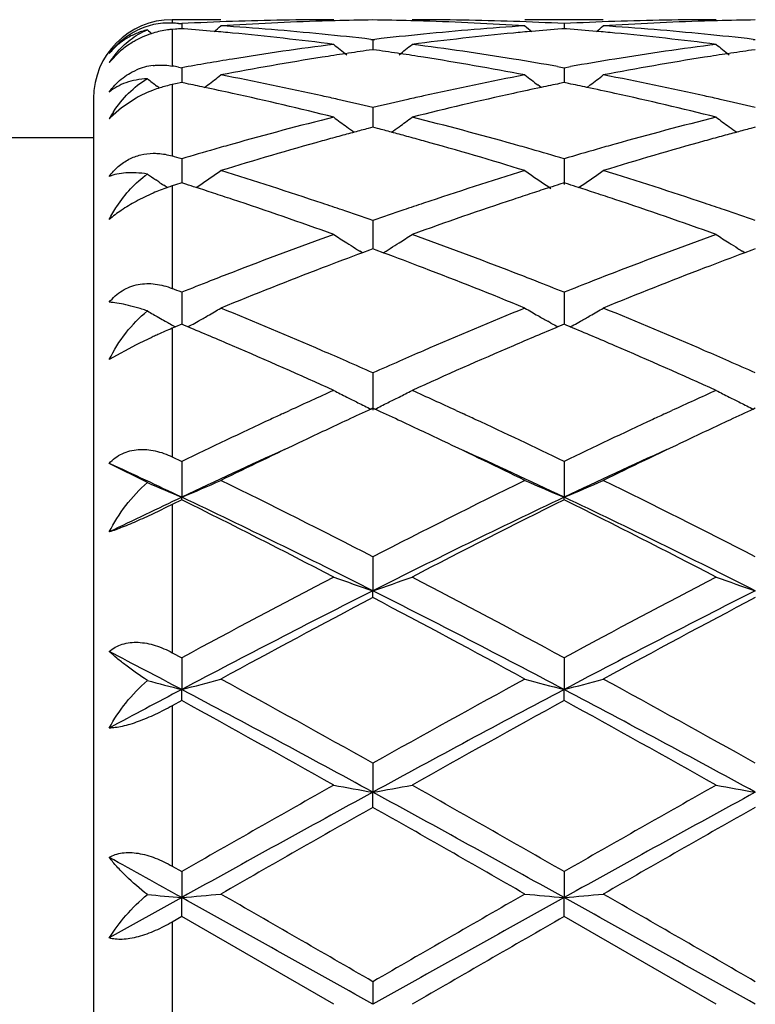
# Model space of a CAD drawing. Units: inches. Extents: x 5.7 to 16.4, y 2.5 to 12.5.
# Drawn here: x 15.5 to 15.7, y 9.7 to 9.9 of the extents above; entities that cross this region are included whole.
import ezdxf

# ---------------------------------------------------------------- set-up
doc = ezdxf.new("R2010")
doc.units = ezdxf.units.IN
doc.header["$LTSCALE"] = 1.21
doc.header["$MEASUREMENT"] = 0
doc.layers.get('0').update_dxf_attribs({"linetype": 'CONTINUOUS'})

msp = doc.modelspace()

# ---------------------------------------------------------------- linework, layer by layer
at = {"color": 7, "linetype": 'CONTINUOUS'}
for p, q in [((15.5166944174, 9.9350818604), (15.5043272753, 9.9350818604)), ((15.6138628699, 9.9350818604), (15.5939535461, 9.9350818604)), ((15.5051314797, 9.932674012), (15.5043272753, 9.9326093008)), ((15.5059356871, 9.9341286142), (15.5067398972, 9.934087678)), ((15.5067398971, 9.934087678), (15.5067399098, 9.9328016077)), ((15.5073603003, 9.9327523409), (15.5067398971, 9.9328008723)), ((15.6039077335, 9.9328008292), (15.6032875584, 9.9327523195)), ((15.6039077335, 9.9340877067), (15.6039077525, 9.932801564)), ((15.6045282148, 9.9327522904), (15.6039077335, 9.9328008292)), ((15.5547958183, 9.9300890476), (15.5553237862, 9.9300282477)), ((15.5553237863, 9.9300282477), (15.5553237618, 9.9274709086)), ((15.5553237862, 9.9300282477), (15.5558517205, 9.9300890395)), ((15.6519636939, 9.9300890263), (15.6524916773, 9.9300282235)), ((15.4910045194, 9.9269830808), (15.4883271548, 9.9241908708)), ((15.5553237863, 9.9274706148), (15.554378419, 9.9273363784)), ((15.5562689258, 9.9273364205), (15.5553237863, 9.9274706148)), ((15.6524916773, 9.9274706444), (15.6515462712, 9.9273364007)), ((15.5059356871, 9.923031115), (15.5067398972, 9.9228882922)), ((15.5067398971, 9.9228882922), (15.5067399314, 9.9190926833)), ((15.6022708081, 9.9231782269), (15.6039077336, 9.922888391)), ((15.6039077335, 9.9228883912), (15.6039077846, 9.9190925671)), ((15.6039077336, 9.922888391), (15.6055447962, 9.9231782809)), ((15.5009119101, 9.9178695885), (15.5004265411, 9.9182400941)), ((15.5051314797, 9.9187640282), (15.5043272753, 9.9185986329)), ((15.5067398971, 9.919092401), (15.5051314797, 9.9187640282)), ((15.5078702109, 9.9188619585), (15.5067398971, 9.919092401)), ((15.5125577564, 9.9178615219), (15.5133978484, 9.9185034004)), ((15.5980899249, 9.9178615273), (15.5972501003, 9.9185032452)), ((15.6039077335, 9.9190922883), (15.6027776523, 9.9188619134)), ((15.6050381492, 9.918861821), (15.6039077335, 9.9190922883)), ((15.6097259632, 9.9178613255), (15.6105660731, 9.9185032174)), ((15.4843272753, 9.9150818604), (15.4843272753, 9.4550818604)), ((15.4951432918, 9.9151663277), (15.4914184334, 9.9127191346)), ((15.4914184334, 9.9127191346), (15.4886755706, 9.9102688138)), ((15.5553237863, 9.9127580639), (15.5553237414, 9.9077712986)), ((15.5553237863, 9.9077710484), (15.5541521577, 9.9074627941)), ((15.5564951879, 9.9074628759), (15.5553237863, 9.9077710484)), ((15.6524916773, 9.9077711034), (15.6513200128, 9.9074628351)), ((15.4843272753, 9.9050818604), (15.4026246514, 9.9050818604)), ((15.5067398971, 9.8997642989), (15.5067399504, 9.8936496886)), ((15.6039077335, 9.8997644633), (15.6039078181, 9.89324694)), ((15.5009119101, 9.8939074602), (15.5001555336, 9.8944258148)), ((15.5031052814, 9.8924171466), (15.5021814658, 9.8930425275)), ((15.5051314797, 9.8931362449), (15.5043272753, 9.8928784589)), ((15.5067398971, 9.8936496641), (15.5051314797, 9.8931362449)), ((15.5078172146, 9.8933060704), (15.5067398971, 9.8936496641)), ((15.5104234912, 9.8924499768), (15.5113097549, 9.8930500127)), ((15.6039077335, 9.8936494875), (15.6028306278, 9.8933059916)), ((15.6049851457, 9.8933058581), (15.6039077335, 9.8936494875)), ((15.6075915699, 9.8924497177), (15.6084778583, 9.8930497679)), ((15.5553237863, 9.8840712446), (15.5553237226, 9.8769048701)), ((15.5526829788, 9.8759086153), (15.5519838539, 9.8763427984)), ((15.5544591278, 9.8765843801), (15.5526851026, 9.8759243461)), ((15.5553237863, 9.8769049163), (15.5544591278, 9.8765843801)), ((15.5561882508, 9.8765844749), (15.5553237863, 9.8769049163)), ((15.5579623455, 9.8759244625), (15.5561882508, 9.8765844749)), ((15.557964465, 9.8759087292), (15.5586633918, 9.8763428116)), ((15.6498508883, 9.8759086799), (15.6491517251, 9.8763428793)), ((15.6516269857, 9.8765844407), (15.6498530091, 9.875924414)), ((15.6524916773, 9.8769049939), (15.6516269857, 9.8765844407)), ((15.5067398971, 9.8658752317), (15.506739969, 9.8577482248)), ((15.6039077335, 9.8658754532), (15.6039078403, 9.8577479931)), ((15.5067398971, 9.8577484666), (15.5051314797, 9.8570757459)), ((15.5072953415, 9.857516405), (15.5067398971, 9.8577484666)), ((15.5083170694, 9.8570887915), (15.5072953415, 9.857516405)), ((15.5100796589, 9.8580630787), (15.510913324, 9.8585334202)), ((15.6005682489, 9.8580628577), (15.5997339829, 9.8585335712)), ((15.6033524755, 9.8575162717), (15.6023306007, 9.8570886352)), ((15.6039077335, 9.8577482349), (15.6033524755, 9.8575162717)), ((15.6044632412, 9.8575161433), (15.6039077335, 9.8577482349)), ((15.6054850128, 9.8570885054), (15.6044632412, 9.8575161433)), ((15.6072476914, 9.8580628372), (15.6080814004, 9.8585332013)), ((15.5051314797, 9.8570757459), (15.5043272753, 9.8567384958)), ((15.4951432918, 9.8524978018), (15.4883271548, 9.8487727105)), ((15.5553237863, 9.8454062666), (15.555323699, 9.8359659168)), ((15.5324920963, 9.835073855), (15.5341352229, 9.8358317392)), ((15.5553237863, 9.8364199752), (15.5548488818, 9.8362016359)), ((15.5557986041, 9.8362016913), (15.5553237863, 9.8364199752)), ((15.5765142954, 9.8358303656), (15.5781540965, 9.8350740108)), ((15.6296597134, 9.8350739019), (15.6313044832, 9.8358325228)), ((15.6524916773, 9.8364200715), (15.6520167575, 9.8362017219)), ((15.5043272753, 9.8240803269), (15.5067398972, 9.82292043)), ((15.5067398971, 9.82292043), (15.5067399829, 9.8138335484)), ((15.6039077335, 9.8229206974), (15.603907861, 9.8138333135)), ((15.4980230015, 9.8175474273), (15.4883271548, 9.8224276329)), ((15.5067398971, 9.8131890444), (15.5043272753, 9.8119909523)), ((15.5067398971, 9.8131890444), (15.5067399829, 9.8138335484)), ((15.6039077335, 9.8131887693), (15.603907861, 9.8138333135)), ((15.5553237863, 9.7987019534), (15.555323699, 9.7900813942)), ((15.5553237863, 9.7883463091), (15.555323699, 9.7900813942)), ((15.5043272753, 9.774356252), (15.5067398972, 9.7730538268)), ((15.5067398971, 9.7730538268), (15.5067399829, 9.7650093471)), ((15.6039077335, 9.7730541268), (15.603907861, 9.7650092013)), ((15.5067398971, 9.7622057931), (15.5067399829, 9.7650093471)), ((15.6039077335, 9.7622054884), (15.603907861, 9.7650092013)), ((15.5067398971, 9.7622057931), (15.5043272753, 9.7608796569)), ((15.5553237863, 9.7463002544), (15.555323699, 9.7389317566)), ((15.5553237863, 9.7350945324), (15.555323699, 9.7389317566)), ((15.5043272753, 9.7201555863), (15.5067398972, 9.7187759419)), ((15.5067398971, 9.7187759419), (15.5067399829, 9.7121772479)), ((15.6039077335, 9.7187762594), (15.603907861, 9.7121771985)), ((15.5067399829, 9.7121772479), (15.4883271548, 9.7019301699)), ((15.5067398971, 9.7073552258), (15.5067399829, 9.7121772479)), ((15.6039077335, 9.7073549067), (15.603907861, 9.7121771985)), ((15.5067398971, 9.7073552258), (15.5043272753, 9.7059675435)), ((15.5453686649, 9.6850818604), (15.5067398971, 9.7073552258)), ((15.6425365376, 9.6850818604), (15.6039077335, 9.7073549067)), ((15.5553237863, 9.6908288094), (15.555323699, 9.6850818604))]:
    msp.add_line(p, q, dxfattribs=at)
at = {"color": 9, "linetype": 'CONTINUOUS'}
for p, q in [((15.5043272753, 9.9350818604), (15.5043272753, 9.9342079093)), ((15.5043272753, 9.9326093008), (15.5043272753, 9.9233142975)), ((15.5043272753, 9.9185986329), (15.5043272753, 9.9004747165)), ((15.5043272753, 9.8928784589), (15.5043272753, 9.8668344383)), ((15.5043272753, 9.8567384958), (15.5043272753, 9.8240803269)), ((15.5043272753, 9.8119909523), (15.5043272753, 9.774356252)), ((15.5043272753, 9.7608796569), (15.5043272753, 9.7201555863)), ((15.5043272753, 9.7059675435), (15.5043272753, 9.6641961775))]:
    msp.add_line(p, q, dxfattribs=at)
at = {"color": 7, "linetype": 'CONTINUOUS'}
for centre, radius, start, end in [((15.5043272753, 9.9150818604), 0.02, 90, 180), ((15.5453781802, 9.1841158606), 0.7509659999, 90.000725986, 91.9659455982), ((15.565290696, 9.1841775859), 0.7509043603, 90.7605211235, 91.4945447043), ((15.545356459, 9.1840883514), 0.7509935925, 88.5056464045, 89.239537381), ((15.5652673785, 9.1840304004), 0.7510514601, 88.0342050574, 89.9991697999), ((15.6425458463, 9.1840925007), 0.7509893598, 90.0007101997, 91.9658900809), ((15.6624580054, 9.184215954), 0.7508659906, 90.7605156049, 91.4945778549), ((15.5034338327, 9.9157804082), 0.0184491473, 87.224233718, 116.6281451446), ((15.4679238108, 9.1794529904), 0.7556323179, 87.1165345388, 87.2386404206), ((15.5660161733, 9.170998442), 0.7641051105, 94.44925202, 94.5702324305), ((15.5454884168, 9.1809015061), 0.7541822441, 91.9659381279, 92.9450501779), ((15.4473163812, 9.1692232014), 0.765886427, 84.9335314442, 85.5035147203), ((15.2288327608, 10.2837186242), 0.4533326315, 309.1353988952, 309.4192377086), ((15.5654109791, 9.1803591988), 0.7547246528, 91.7435451644, 93.700946193), ((15.4673805728, 9.1708620871), 0.7642405128, 84.3630557192, 86.300327536), ((15.5653132828, 9.1832682028), 0.7518140231, 91.4944578885, 91.7428484578), ((15.5453348943, 9.1832200223), 0.7518621886, 88.2572278063, 88.5057292581), ((15.6434621074, 9.1684937645), 0.7666164654, 93.7027734474, 95.6339905244), ((15.5451874986, 9.1793269587), 0.7557579346, 86.3003613534, 88.255034555), ((15.5651555446, 9.1807486316), 0.7543351337, 87.0552681833, 88.0342662752), ((15.8818956891, 10.2837943854), 0.4534422669, 230.5789844797, 230.862737372), ((15.6633376858, 9.1690760593), 0.7660335816, 94.4960855169, 95.0659629423), ((15.6426535122, 9.1809532398), 0.7541304664, 91.9658833709, 92.9450440351), ((15.5444753028, 9.169127563), 0.7659824258, 84.9334612726, 85.5034046651), ((15.3260553519, 10.2836509239), 0.4532459541, 309.1354739019, 309.4193850984), ((15.6625790818, 9.1803760269), 0.7547078372, 91.743582262, 93.7010021596), ((15.564553186, 9.1709310662), 0.764171409, 84.3628823898, 86.3003051172), ((15.6624804614, 9.1833119561), 0.7517702666, 91.4944917333, 91.742877695), ((15.5064406242, 9.9090395717), 0.0236809069, 107.0547608488, 118.4938891117), ((15.7843869966, 10.2833863095), 0.4529103983, 230.7818200146, 230.9719222765), ((15.447025695, 9.1659216004), 0.7692007993, 84.5848831475, 84.933681794), ((15.4458825828, 9.1546350187), 0.7805448901, 82.6773205986, 84.5795330402), ((15.4663314124, 9.15972634), 0.7754254655, 83.449148543, 84.3667293074), ((15.6444741114, 9.158200067), 0.7769597892, 95.6337360409, 96.5495852477), ((15.6643926933, 9.1579607172), 0.7771989483, 95.4163809314, 97.3267536241), ((15.6636088263, 9.1659961026), 0.7691254496, 95.0658223935, 95.41475074), ((15.5441836755, 9.1658152945), 0.7693075069, 84.5849174563, 84.9336122486), ((15.5430445202, 9.1545662996), 0.7806138053, 82.6775313891, 84.5795961065), ((15.5634965145, 9.1597169849), 0.7754350547, 83.4490236325, 84.3665746738), ((15.6475801607, 9.1339640564), 0.801394638, 97.3275783875, 99.1881447618), ((15.8285942518, 10.280010115), 0.4511713176, 231.1152284311, 231.6510705459), ((15.2819773664, 10.280089497), 0.4512803843, 308.3501919981, 308.8858872892), ((15.4635724183, 9.1374447302), 0.7978779004, 80.8078194444, 82.6765572562), ((15.7447391163, 9.1340047055), 0.8013531837, 97.3273167172, 99.1879986672), ((15.925775049, 10.2800332887), 0.4511974696, 231.1157981944, 231.6516060249), ((15.5081003388, 9.9114448694), 0.0235252919, 140.3340990458, 147.1937479318), ((15.5054782482, 9.9103910353), 0.0220178291, 129.6848973311, 131.0991468948), ((15.6505876812, 9.1153363717), 0.8202635487, 99.1877620128, 100.1000603774), ((15.6705672508, 9.1146936053), 0.8209091467, 98.978869546, 100.8035383926), ((15.6682716559, 9.129008854), 0.8064110443, 98.5517659987, 98.9765049295), ((15.6674120506, 9.1347257615), 0.800629872, 98.1161845666, 98.5517711996), ((15.4432382235, 9.1346870464), 0.8006678275, 81.4488586905, 81.8844145149), ((15.4424044873, 9.1291417693), 0.8062754308, 81.0239512998, 81.4488637446), ((15.4393699147, 9.1106302219), 0.8250337452, 79.2008679202, 81.0163670703), ((15.4605386384, 9.1181024077), 0.8174564714, 80.0154906107, 80.8144813407), ((15.7475384892, 9.1166212833), 0.8189605602, 99.1871429271, 99.9845620634), ((15.7677432846, 9.1146645398), 0.820939118, 98.9790977999, 100.8036778921), ((15.7654290702, 9.1290952558), 0.8063240573, 98.5519412115, 98.9767107504), ((15.7645654339, 9.1348388482), 0.8005158973, 98.1163018431, 98.5519463947), ((15.5013298188, 9.9080341448), 0.0155320121, 96.7825717868, 113.4719153093), ((15.362109349, 9.1108397409), 0.8248277661, 79.957922857, 80.0713679372), ((15.7731173421, 10.2749652754), 0.4490135053, 232.2176334655, 232.60468272), ((15.2402831826, 10.2750824878), 0.4491550582, 307.4495917016, 307.9811868939), ((15.3570105516, 9.0838350862), 0.8523099543, 77.4336413026, 79.2015804524), ((15.7550038044, 9.0772426905), 0.8590416206, 100.8055617523, 102.559601377), ((15.8704368599, 10.2751524148), 0.4492545334, 232.0170556285, 232.5485437197), ((15.3375053071, 10.275011878), 0.4490663726, 307.4495959753, 307.981333448), ((15.4542076021, 9.0839909796), 0.8521514634, 77.4332584142, 79.2015054374), ((15.5110283009, 9.8867554991), 0.0325450221, 107.603314313, 110.7547729815), ((15.5106209419, 9.8881360072), 0.031105977, 101.6732334692, 107.6571296682), ((15.336318074, 9.0803201245), 0.8559103593, 78.1174451473, 78.4377563468), ((15.3343670469, 9.0710852606), 0.8653490646, 77.6387836321, 78.1169350728), ((15.7758479766, 9.0730244284), 0.8633623713, 101.8814669885, 102.3607950391), ((15.7743685434, 9.0800541262), 0.8561786832, 101.5612172362, 101.881439608), ((15.43342258, 9.0800237455), 0.8562133032, 78.117355462, 78.4375710787), ((15.4314754089, 9.0708071766), 0.8656333116, 77.6388933969, 78.116846945), ((15.5111925083, 9.8863204492), 0.0330100297, 110.7537021851, 119.090606918), ((15.3280877397, 9.0431568894), 0.8939742347, 75.9333437677, 77.6288499051), ((15.3518217912, 9.0599242791), 0.8767769007, 77.177614847, 77.4426473893), ((15.7589316692, 9.0594074286), 0.8773042259, 102.5566953893, 102.8216732118), ((15.7807238438, 9.0509671917), 0.885952062, 102.363453913, 104.074286882), ((15.4252322551, 9.0430382276), 0.8940950153, 75.9337400493, 77.6290335912), ((15.448977857, 9.0598920831), 0.8768109098, 77.1773281973, 77.4423350164), ((15.3497999291, 9.0510580346), 0.8858707559, 76.5850287865, 77.1773715642), ((15.7614319684, 9.0484925553), 0.888501802, 102.8226892321, 103.4132420585), ((15.4469387589, 9.0509504644), 0.8859820848, 76.5848138554, 77.1770828432), ((15.5149632717, 9.8950924607), 0.0304740359, 147.0042908791, 150.9338480269), ((15.5040907734, 9.8954617329), 0.0213747076, 136.1527296339, 137.5179813848), ((15.7739277231, 8.9986505957), 0.9398871104, 104.0741338465, 105.698602415), ((15.8125876983, 10.2688735071), 0.4471730151, 233.303644358, 233.8286834826), ((15.2979946227, 10.2689458285), 0.4472696097, 306.1725472792, 306.6974552204), ((15.3386107328, 9.0057626361), 0.9325285891, 74.2950722714, 75.9323337219), ((15.8710545754, 8.9987823513), 0.9397493347, 104.0736613929, 105.6983832414), ((15.9097681503, 10.2688976826), 0.4471999164, 233.3042030245, 233.8292077863), ((15.8122412879, 10.2684006891), 0.446586878, 233.8287583955, 234.1341854116), ((15.2983373731, 10.2684779709), 0.4466896371, 305.8671579536, 306.1724774357), ((15.9094271918, 10.2684323033), 0.4466230019, 233.8292819912, 234.1346893), ((15.7971399125, 8.9867316281), 0.9522549944, 105.2487237286, 105.5133023542), ((15.7949588484, 8.994730481), 0.9439641146, 105.0030718482, 105.2486934027), ((15.7930180518, 9.0019702387), 0.9364687305, 104.7777845881, 105.0030426929), ((15.3176404254, 9.0019465336), 0.9364888914, 74.9979920261, 75.2232451396), ((15.3157609861, 8.9949351472), 0.9437478053, 74.7523038342, 74.9979638409), ((15.3136501672, 8.9871933891), 0.9517721666, 74.4874660679, 74.7522743429), ((15.8942748413, 8.986873245), 0.9521097057, 105.249051087, 105.513655981), ((15.8920801851, 8.994921765), 0.9437673325, 105.0033458664, 105.2490205712), ((15.8901276299, 9.0022052449), 0.9362266726, 104.7780038903, 105.0033165024), ((15.7811617963, 8.97269511), 0.9668317889, 105.6951222211, 105.9714121623), ((15.8045654982, 8.9602095263), 0.9797969178, 105.516893013, 107.0860067878), ((15.3038190634, 8.9524859289), 0.9878446414, 72.920126207, 74.4764172302), ((15.3292216607, 8.9716869271), 0.9678736819, 74.0299646291, 74.30603328), ((15.8782162024, 8.9730864259), 0.9664245328, 105.6949365128, 105.9712957658), ((15.9017676891, 8.9601117431), 0.9799002978, 105.5172819105, 107.0862126043), ((15.2262882631, 8.9517851837), 0.9885937092, 73.5195925349, 73.6653565047), ((15.7855962786, 8.9572635912), 0.9828878194, 105.9724151622, 106.481832209), ((15.3259149812, 8.9601425634), 0.9798822811, 73.5188339042, 74.0298005138), ((15.8826077096, 8.9578043784), 0.9823250368, 105.9722902565, 106.4820306478), ((15.7532162744, 10.2628778284), 0.4469861573, 235.185604904, 235.5178858903), ((15.2603650157, 10.2627458193), 0.4468201561, 304.1681585267, 305.0068706456), ((15.2110850949, 8.902036533), 1.0406140608, 71.4319976919, 72.9214959084), ((15.9035355059, 8.8896987945), 1.0535744506, 107.087971434, 108.5591098838), ((15.8503289839, 10.2627882322), 0.4468813063, 234.991432845, 236.0203758912), ((15.3575832356, 10.2626728344), 0.446731825, 304.1680719629, 305.0070125097), ((15.3083428269, 8.9023344254), 1.0403030848, 71.4314505034, 72.9213778806), ((15.7532402253, 10.2629129187), 0.4470286423, 235.6354274477, 235.8323214543), ((15.5197758644, 9.8447600275), 0.050537534, 107.7994073223, 109.2251607118), ((15.189845151, 8.8981976171), 1.0446755798, 72.1294382751, 72.2794950079), ((15.9209715159, 8.8975789396), 1.0453162137, 107.7189992469, 107.8689744135), ((15.2868050485, 8.8975611214), 1.0453449932, 72.1292798696, 72.2792486409), ((15.5210194168, 9.8412531985), 0.0542578964, 113.3719506511, 118.4836770224), ((15.5208191365, 9.8417810064), 0.0536939508, 109.2295941839, 113.399197015), ((15.186902842, 8.8890814038), 1.0542548553, 71.87770499, 72.1292818618), ((15.1829335383, 8.8769558719), 1.0670135345, 71.6067571152, 71.8776618165), ((15.9273635809, 8.8779319375), 1.0659769247, 108.1207430212, 108.3919788008), ((15.9236958902, 8.8891371466), 1.0541867311, 107.8691190825, 108.1207030813), ((15.2838728371, 8.8884762736), 1.054891318, 71.8776843773, 72.1291241878), ((15.2799182589, 8.8763957309), 1.0676026593, 71.6069278803, 71.8776415473), ((15.1664312801, 8.8280816735), 1.1185980084, 70.1985942658, 71.5945876643), ((15.1961107348, 8.856769615), 1.0882929794, 71.1628922809, 71.4435512915), ((15.9148288686, 8.8558473199), 1.089259992, 108.5555181514, 108.836006978), ((15.9392855884, 8.8423122005), 1.1035388013, 108.3958431973, 109.8108651667), ((15.2635361553, 8.827875736), 1.1188131104, 70.199131523, 71.5948682755), ((15.2932312562, 8.8566538891), 1.0884177815, 71.1624979792, 71.4431133068), ((15.190566377, 8.8405213678), 1.1054611312, 70.7336822896, 71.1628305752), ((15.9214457096, 8.8364980655), 1.1097093441, 108.8368008376, 109.2642817801), ((15.2876357148, 8.8402560153), 1.1057440722, 70.7333971682, 71.16243568), ((15.9527942581, 8.7494829469), 1.2022000927, 109.809869375, 111.119931255), ((15.7894562994, 10.2579611705), 0.4494727092, 237.1082674224, 237.6073500757), ((15.3211392964, 10.2580253244), 0.4495544543, 302.3938119939, 302.8927856704), ((15.1624343347, 8.7617556602), 1.1891009319, 68.8729490698, 70.1974214816), ((16.0498408831, 8.7497804783), 1.2018790777, 109.8092382412, 111.1196604836), ((15.886636251, 10.2579875282), 0.4495014012, 237.1087990879, 237.6078478524), ((15.789839179, 10.2585644739), 0.4501872522, 237.6073371708, 237.9426156289), ((15.320745155, 10.2586462115), 0.4502898781, 302.0587065682, 302.3938344011), ((15.8870244061, 10.2585991509), 0.4502257952, 237.6078344226, 237.9431018862), ((15.9757809297, 8.7415313919), 1.2107260026, 110.4540635035, 110.9720082887), ((15.7901409947, 10.2590458694), 0.4507554373, 237.942579472, 238.1058856918), ((15.1329536699, 8.7363980389), 1.2162042774, 69.0303476826, 69.5460153978), ((15.3204577925, 10.2591045311), 0.4508308347, 301.8954049587, 302.0587409531), ((16.0728251755, 8.7418828848), 1.2103535201, 110.4543921909, 110.9724866485), ((15.8873295088, 10.2590857983), 0.450800176, 237.943065331, 238.1063340162), ((15.9712007699, 8.7015984054), 1.2535004073, 111.1161051035, 111.3915620836), ((15.9987157602, 8.6818329066), 1.2746784329, 110.9741986122, 112.2192186087), ((15.106724936, 8.6686991536), 1.2888060666, 67.7872698491, 69.0186122109), ((15.1388018766, 8.699840955), 1.2553719927, 68.610281056, 68.8853815057), ((16.0680453302, 8.7024209865), 1.2526168031, 111.115874385, 111.3914914115), ((16.0959835368, 8.6816046132), 1.2749273337, 110.974706729, 112.2194711346), ((15.9817228207, 8.6747752929), 1.2823134725, 111.3921755076, 111.7409625119), ((15.1308050726, 8.679420713), 1.2773022266, 68.260198531, 68.610346828), ((16.0784574931, 8.6758779456), 1.2811290107, 111.3920996262, 111.7412308729), ((15.0286744002, 8.6669459118), 1.2907277535, 68.2606703643, 68.3759213026), ((15.7284709575, 10.2579663601), 0.4588892299, 239.8552395202, 240.2714777509), ((15.285406475, 10.2572936411), 0.4581080866, 299.8466486772, 300.3231450761), ((14.9933452556, 8.580126794), 1.3844604199, 66.6330494606, 67.7891133993), ((16.1266365828, 8.557933737), 1.408535108, 112.2211350563, 113.3574122932), ((15.8253105972, 10.2573869893), 0.4582235555, 239.675288841, 240.1516708474), ((15.3826198317, 10.2572147872), 0.4580173494, 299.8466524449, 300.323276513), ((15.0907472912, 8.5807083883), 1.3838336823, 66.6323879722, 67.7889642861), ((15.7291609803, 10.2591734105), 0.4602795902, 240.2713980955, 240.5099260671), ((15.7296306452, 10.2600035259), 0.46123336, 240.509904664, 240.6866796188), ((15.7300690782, 10.2607845062), 0.4621289904, 240.6866873442, 240.876105391), ((15.2835344746, 10.2605838104), 0.4618935592, 299.1213752153, 299.3715136328), ((15.2845326454, 10.258815681), 0.4598631317, 299.4904433655, 299.8467030181), ((15.8261334212, 10.2588202833), 0.4598762416, 240.1516316704, 240.5077952029), ((15.8271151471, 10.2605591062), 0.4618730639, 240.6268114543, 240.87693125), ((15.3807593794, 10.2604846744), 0.4617794826, 299.1211708377, 299.3713824869), ((15.381751555, 10.2587271553), 0.459761242, 299.4903466944, 299.8467064052), ((15.5629623182, 9.7178262291), 0.1507828111, 114.3914498096, 114.8924589044), ((15.5580363079, 9.7288582627), 0.1387011686, 112.7821523625, 114.4201767318), ((14.9591149214, 8.5464719585), 1.421034652, 66.7694693907, 67.2643192123), ((16.1475919515, 8.5556462244), 1.4110500662, 112.7320729152, 113.2304680669), ((15.0557776296, 8.5452818109), 1.422327322, 66.7696879629, 67.26407272), ((15.5640591281, 9.7154625936), 0.1533885289, 114.8924673376, 116.6981001596), ((14.916794892, 8.4486859194), 1.5275851079, 65.7020343243, 66.75750305), ((14.9590483086, 8.4999521697), 1.4716622421, 66.3840489035, 66.645301631), ((16.1544731273, 8.4932572584), 1.4789475567, 113.35405453, 113.6140747196), ((16.1824148849, 8.4746487441), 1.4992159665, 113.2324478264, 114.3078720537), ((15.0138052177, 8.448295929), 1.5280053799, 65.702667382, 66.7578533077), ((15.0560820987, 8.4996748813), 1.4719699947, 66.3835883795, 66.6447786041), ((14.9450730762, 8.4679592336), 1.5065743452, 66.1052083295, 66.3844930399), ((16.1682472014, 8.4617901148), 1.5132973166, 113.6146717797, 113.8927008017), ((15.0419590804, 8.4673443438), 1.5072506291, 66.104877691, 66.3840368429), ((16.2148639856, 8.3579194569), 1.6271497665, 114.2961298885, 114.7308730288), ((15.7638954555, 10.2646702914), 0.4767485609, 242.7180839792, 243.1629977635), ((15.3467098619, 10.2647338346), 0.4768241079, 296.8380343001, 297.2828597551), ((14.8992411937, 8.3655546802), 1.6187678787, 65.2671412361, 65.7042391196), ((16.3120012181, 8.3579449705), 1.6271139057, 114.2955161667, 114.7302129819), ((15.8610753062, 10.264702147), 0.4767823634, 242.7185593877, 243.1634405566), ((15.7651384377, 10.2671286461), 0.4795032864, 243.16308471, 243.5458155458), ((15.7667677511, 10.2704073015), 0.4831644665, 243.546037626, 243.9848213301), ((15.3438466917, 10.2704516506), 0.4832187655, 296.0163960178, 296.4551559847), ((15.3454539225, 10.267217501), 0.4796072684, 296.4553803063, 296.8379574484), ((15.862323111, 10.2671700865), 0.4795478185, 243.1635277941, 243.5462385327), ((15.8639585213, 10.27046107), 0.4832227519, 243.5464613333, 243.985173722), ((16.2366267362, 8.3106669439), 1.6791730172, 114.7925586155, 114.9126244042), ((16.2553023856, 8.313328202), 1.676239424, 114.700310043, 114.9254821304), ((14.8555617824, 8.3136895689), 1.6758206256, 65.0760394358, 65.3012584086), ((14.8715689677, 8.3053590997), 1.685019363, 65.0877595716, 65.2074819732), ((16.3334772995, 8.3113135952), 1.6784530576, 114.7919889447, 114.9120536291), ((16.3520664584, 8.3142293624), 1.6752520547, 114.7006409915, 114.9259449565), ((16.28222416, 8.2132072837), 1.7867714614, 114.9222814395, 115.7225851916), ((16.2779298255, 8.2646626483), 1.7299081957, 114.9258224102, 115.3369071866), ((14.8284595407, 8.2554995064), 1.7400126179, 64.6654123522, 65.0741960617), ((14.838735822, 8.2348872101), 1.7627644229, 64.2735527082, 65.0847266904), ((16.3785118117, 8.2150552747), 1.7847248233, 114.921611701, 115.7228733102), ((16.3748929482, 8.2651367613), 1.7293919847, 114.9262885783, 115.3374485892), ((16.3270502523, 8.1609445707), 1.8446699308, 115.3372258843, 116.0589618702), ((14.774667831, 8.1424405699), 1.8652157226, 63.9443139062, 64.6580418829), ((16.424620933, 8.1601388572), 1.8455704346, 115.3377773239, 116.0591913556), ((16.2970813751, 8.144513775), 1.8469618356, 114.4419391114, 115.3352694116), ((14.8159677167, 8.1497764003), 1.8411776344, 64.6621863272, 65.558303602), ((16.394870138, 8.143191775), 1.8484221578, 114.4424651885, 115.3351319529), ((14.7040822192, 8.1181608873), 1.8760504415, 64.6691590827, 65.2897389799), ((15.7059134625, 10.2934078333), 0.5192894856, 246.4007925249, 247.4462483535), ((15.3079373989, 10.2925488482), 0.5183539386, 292.5523074226, 293.7489959415), ((14.5977286303, 7.9389240601), 2.0918322817, 62.7561703907, 63.9400454188), ((16.5455621963, 7.8738649811), 2.1646176288, 116.079621899, 117.2236969963), ((15.802720982, 10.2925412086), 0.5183511415, 246.249610009, 247.4463030284), ((15.4051531647, 10.2924385995), 0.5182339714, 292.5520827065, 293.7491168734), ((14.6952500357, 7.9396653507), 2.0910112984, 62.7554826725, 63.9398101132), ((16.3779267492, 7.972922655), 2.0366441268, 115.325234998, 115.8996809336), ((14.4947830413, 7.7746363704), 2.2759072219, 62.5088371534, 63.5997627732), ((14.5789107561, 7.8544465104), 2.1679632466, 63.2317656134, 64.6610245988), ((16.5293609714, 7.8592691147), 2.1625874934, 115.3367639343, 116.7695838301), ((16.5788446779, 7.8473986642), 2.194272723, 116.3791904544, 117.5107167079), ((14.5911913448, 7.7731116843), 2.2776103698, 62.5095921602, 63.5996996621), ((14.6753993012, 7.8530329538), 2.169531331, 63.2325622405, 64.6607839509), ((16.8476579741, 7.2928403244), 2.8194893698, 117.5090269344, 118.3977054648), ((15.7436433088, 10.346140703), 0.5870828138, 250.2614529468, 251.2903936302), ((15.3669670013, 10.3462201008), 0.5871699128, 288.7105489412, 289.7392934942), ((14.3083079761, 7.3781610374), 2.7228829649, 61.5873041944, 62.5075233635), ((16.9429719833, 7.2962951803), 2.815568849, 117.5080398863, 118.3979536675), ((15.8408286115, 10.3462007941), 0.5871452608, 250.2618324097, 251.2906593807), ((16.8238691966, 7.2723313835), 2.8192681312, 116.7408356481, 117.8519401949), ((14.2898376502, 7.2782509718), 2.8126050222, 62.146817386, 63.2605636739), ((16.9211771477, 7.2720829081), 2.8195531343, 116.7411055503, 117.8520993065), ((16.9016403597, 7.2288672403), 2.8919718912, 117.7449064232, 118.6131461552), ((14.1601345681, 7.1376128868), 2.9954867101, 61.4020940252, 62.2403361057), ((16.9987501563, 7.2290268815), 2.8918036567, 117.7453591988, 118.6136406665), ((14.0415737215, 6.9882236345), 3.1396259438, 62.1817062175, 62.5609741748), ((15.3270596614, 10.4620032441), 0.7197815713, 284.4557211548, 285.2755568434), ((13.7096237659, 6.4526396199), 3.7755541235, 60.7346219507, 61.4044310655), ((17.5102876566, 6.2549219554), 4.0014505071, 118.614227568, 119.246228039), ((15.7835957216, 10.4619846017), 0.7197655424, 254.7234824288, 255.5433301449), ((15.4242708105, 10.4618429781), 0.7196157185, 284.4555674909, 285.2756393214), ((13.8080590992, 6.4549982662), 3.7728768254, 60.7339017815, 61.4041796106), ((17.1758383519, 6.6010923304), 3.5771860805, 117.8135189102, 118.1474744979), ((15.6869009986, 10.4638118454), 0.7216529104, 254.8272790141, 255.543167976), ((13.6587777834, 6.2638775934), 3.9588998279, 61.3760493204, 62.1740776186), ((17.4474304613, 6.2720968888), 3.9495584565, 117.8246237103, 118.6245442083), ((13.7544186929, 6.2610103498), 3.9621481717, 61.3765304715, 62.1739029092), ((13.4034494005, 5.9366846634), 4.3655976483, 60.6176089733, 61.1977865373), ((17.5743791758, 6.175272146), 4.0925357063, 118.7820655086, 119.4009605602), ((13.4975565359, 5.9311260006), 4.3719429788, 60.6183987234, 61.1977326984), ((18.8063017903, 3.9533471889), 6.6428365472, 119.3994033138, 119.7825586224), ((15.7283985577, 10.7354296317), 1.0114162949, 259.5740875179, 260.1469805217), ((15.3822162935, 10.7355630963), 1.0115533604, 279.8535421741, 280.4263312299), ((12.5394242437, 4.3671370455), 6.1669361384, 60.2034602032, 60.6161878402), ((18.8924213496, 3.9727142561), 6.6205400345, 119.398379435, 119.7828240469), ((15.825582959, 10.7355401658), 1.0115279952, 259.5742997567, 260.1471279202), ((18.6797139817, 4.0078386206), 6.5274223988, 118.5976638619, 119.0845060202), ((12.4377287015, 4.0201359914), 6.5133726727, 60.9151444953, 61.4030404519), ((18.7766590969, 4.0082645947), 6.5269418105, 118.597736857, 119.0846150156), ((19.020436485, 3.6118340365), 7.0357178109, 119.5052350179, 119.8673426765), ((11.797167181, 3.0977201839), 7.6274818461, 60.1469522821, 60.4809689576), ((19.1172960402, 3.6124971911), 7.0349889075, 119.5057090169, 119.8678506991), ((11.4046260506, 2.3274598849), 8.4475670608, 60.9484008601, 61.0911617534), ((15.676349877, 11.6528563559), 1.9480767224, 264.7477936418, 265.0052014688), ((15.3376720525, 11.6468219292), 1.9420180246, 274.9943702474, 275.28924501), ((7.9631318474, -3.4491564278), 15.1756578266, 59.9809772255, 60.149274704), ((25.2553610207, -7.1098240515), 19.3998107955, 119.8687965686, 120.0004496059), ((15.7729823363, 11.6467640042), 1.9419609386, 264.7104086819, 265.0052887266), ((15.4348806402, 11.6463775254), 1.9415718132, 274.9943150481, 275.2892745935), ((8.0814263616, -3.4122064473), 15.1330948515, 59.9802465419, 60.1490157569), ((6.8774848128, -5.8177188314), 17.7663084805, 60.7616677493, 60.941068182), ((24.2202647918, -5.7947623371), 17.739976903, 119.0585299797, 119.2381978777), ((6.9613553866, -5.8415813734), 17.7936257965, 60.7618363522, 60.9409612097), ((26.3685703808, -9.0070766789), 21.5895324517, 119.9077926878, 120.0261303895)]:
    msp.add_arc(centre, radius, start, end, dxfattribs=at)
for points, knots in [([(15.5043272753, 9.9326093008), (15.5039315783, 9.9325772505), (15.5022988355, 9.9324002113), (15.500685703, 9.9320439214), (15.4994953561, 9.931679108)], [0, 0, 0, 0, 0.2417756132, 1, 1, 1, 1]), ([(15.4980230015, 9.9324967383), (15.4970416208, 9.9322615585), (15.4951481206, 9.9316471503), (15.4925345749, 9.9302990215), (15.4902341473, 9.9285852949), (15.4889198983, 9.9272204568), (15.4883271548, 9.9264944879)], [0, 0, 0, 0, 0.2610776113, 0.5123805632, 0.7575362388, 1, 1, 1, 1]), ([(15.4883271548, 9.9264944879), (15.4892176474, 9.9277034866), (15.4912797073, 9.9299209293), (15.4938062448, 9.9315931606), (15.4951434261, 9.9322638706)], [0, 0, 0, 0, 0.500932063, 1, 1, 1, 1]), ([(15.4899910496, 9.9264612938), (15.4910666834, 9.9277568667), (15.4935156976, 9.9301237999), (15.4964657545, 9.9318419565), (15.4980230015, 9.9324967383)], [0, 0, 0, 0, 0.4991975996, 1, 1, 1, 1]), ([(15.4951432918, 9.929851963), (15.4948141429, 9.9296731501), (15.4935138389, 9.9289254829), (15.4922843467, 9.9280537472), (15.4914184334, 9.9273352498)], [0, 0, 0, 0, 0.2497608163, 1, 1, 1, 1]), ([(15.4994954584, 9.9234574557), (15.4999026882, 9.9235063077), (15.5015129972, 9.9236360781), (15.5031408189, 9.9235219778), (15.5043272753, 9.9233142975)], [0, 0, 0, 0, 0.2540183848, 1, 1, 1, 1]), ([(15.4883271548, 9.9166926677), (15.4892036395, 9.9179116939), (15.4912391695, 9.9201190174), (15.4938011686, 9.9216973961), (15.4951434261, 9.922280967)], [0, 0, 0, 0, 0.5063720798, 1, 1, 1, 1]), ([(15.4980230015, 9.9200903232), (15.4970582219, 9.9200451784), (15.4952035026, 9.9198383084), (15.4925895173, 9.9191495036), (15.4902817459, 9.9181193186), (15.4889319534, 9.9171991554), (15.4883271548, 9.9166926677)], [0, 0, 0, 0, 0.2774096184, 0.5339941766, 0.7734196465, 1, 1, 1, 1]), ([(15.4894043518, 9.9116878962), (15.4905163404, 9.9133995066), (15.4930692621, 9.916573858), (15.4962943721, 9.9190873346), (15.4980230015, 9.9200903232)], [0, 0, 0, 0, 0.5052695092, 1, 1, 1, 1]), ([(15.4883271548, 9.8952769146), (15.4889969044, 9.8961838965), (15.4905103288, 9.8978482133), (15.4932577638, 9.8997346084), (15.496309287, 9.9008796544), (15.4984414893, 9.9011414469), (15.4994954582, 9.9011574757)], [0, 0, 0, 0, 0.2588420608, 0.5116559366, 0.7580034263, 1, 1, 1, 1]), ([(15.4994954582, 9.9011574757), (15.4999043665, 9.9011636944), (15.5015351476, 9.9011205591), (15.5031553467, 9.9008181803), (15.5043272753, 9.9004747165)], [0, 0, 0, 0, 0.2508656055, 1, 1, 1, 1]), ([(15.4980230015, 9.8958996024), (15.4970691392, 9.896041158), (15.4952487594, 9.896232313), (15.4926493432, 9.8962319421), (15.4903527413, 9.8959397307), (15.4889558494, 9.8955335121), (15.4883271548, 9.8952769146)], [0, 0, 0, 0, 0.2946487516, 0.5582891571, 0.7925154768, 1, 1, 1, 1]), ([(15.4883271548, 9.884330602), (15.4889163882, 9.8854835787), (15.49144916, 9.8898581414), (15.4949565683, 9.8937197516), (15.4980230015, 9.8958996024)], [0, 0, 0, 0, 0.2560395166, 1, 1, 1, 1]), ([(15.4951433717, 9.88894334), (15.4938619692, 9.8882460828), (15.4915028784, 9.8868302973), (15.4892977363, 9.885178155), (15.4883271548, 9.884330602)], [0, 0, 0, 0, 0.5309870426, 1, 1, 1, 1]), ([(15.4883271548, 9.8633211037), (15.4892507089, 9.8644752713), (15.4909259612, 9.8659994724), (15.493564529, 9.8673049372), (15.496369767, 9.8681106327), (15.5000930431, 9.8681702479), (15.5029508894, 9.8673800552), (15.5043272753, 9.8668344383)], [0, 0, 0, 0, 0.2521548102, 0.3763823693, 0.4999039088, 0.7474369602, 1, 1, 1, 1]), ([(15.4980230015, 9.8611375998), (15.4970703199, 9.8614578497), (15.4952611636, 9.8620269607), (15.492677061, 9.8626999271), (15.4904007783, 9.8631405132), (15.4889797895, 9.863293936), (15.4883271548, 9.8633211037)], [0, 0, 0, 0, 0.3025481835, 0.570692967, 0.8033721086, 1, 1, 1, 1]), ([(15.4883271548, 9.8487727105), (15.4895071358, 9.8511522165), (15.4923091905, 9.8556555142), (15.4959896388, 9.8594989494), (15.4980230015, 9.8611375998)], [0, 0, 0, 0, 0.5042287619, 1, 1, 1, 1]), ([(15.4883271548, 9.8224276329), (15.4887953991, 9.8229345207), (15.4898258246, 9.8238659786), (15.4916095742, 9.824949901), (15.4935868376, 9.8256668364), (15.49569089, 9.8260128414), (15.4978652274, 9.8259936535), (15.5008148816, 9.825526605), (15.5029576923, 9.8247375515), (15.5043272753, 9.8240803269)], [0, 0, 0, 0, 0.119835437, 0.2396302595, 0.3602549719, 0.4827827758, 0.607980953, 0.7361932537, 1, 1, 1, 1]), ([(15.4883271548, 9.8050066762), (15.4895228452, 9.8073684836), (15.492365366, 9.8118897366), (15.4960057064, 9.8158115879), (15.4980230015, 9.8175474273)], [0, 0, 0, 0, 0.4986726954, 1, 1, 1, 1]), ([(15.5043272753, 9.8119909521), (15.5029010663, 9.8112815352), (15.500035344, 9.8098802572), (15.4958131922, 9.8079252954), (15.4919175161, 9.8062731206), (15.4894440465, 9.805360812), (15.4883271548, 9.8050066762)], [0, 0, 0, 0, 0.2735156466, 0.5477245036, 0.7988104216, 1, 1, 1, 1]), ([(15.4883271548, 9.7746470715), (15.4888009141, 9.7750550128), (15.4898498426, 9.7757858805), (15.492276777, 9.7768314103), (15.4950570382, 9.777124789), (15.4978770024, 9.7767832102), (15.5008263226, 9.7760349932), (15.5029564563, 9.7750954916), (15.5043272753, 9.774356252)], [0, 0, 0, 0, 0.1104180257, 0.2239590126, 0.4639324338, 0.5921052924, 0.7249329432, 1, 1, 1, 1]), ([(15.4980230015, 9.7673148781), (15.4961576205, 9.7685320866), (15.4935350162, 9.7703649125), (15.4903488676, 9.7728750451), (15.4889621609, 9.7740676544), (15.4883271548, 9.7746470715)], [0, 0, 0, 0, 0.5492299576, 0.7880328497, 1, 1, 1, 1]), ([(15.4883271548, 9.7552271109), (15.4895446301, 9.7574610833), (15.4924445941, 9.761792972), (15.4960325764, 9.7655793721), (15.4980230015, 9.7673148781)], [0, 0, 0, 0, 0.4906841325, 1, 1, 1, 1]), ([(15.5043272753, 9.7608796567), (15.5029187214, 9.7601047286), (15.5000878641, 9.7586504388), (15.4964823406, 9.7571124563), (15.4936552963, 9.7561621186), (15.4917143646, 9.7556429591), (15.4899537365, 9.7553214591), (15.4888410938, 9.7552311108), (15.4883271548, 9.7552271109)], [0, 0, 0, 0, 0.2819524932, 0.5578128845, 0.6864617438, 0.8047703356, 0.909861721, 1, 1, 1, 1]), ([(15.4883271548, 9.7223753365), (15.4888117831, 9.7226643878), (15.4898871803, 9.7231519999), (15.4916741997, 9.7235663222), (15.4936394191, 9.7236638679), (15.4957263547, 9.7234610607), (15.4978831208, 9.7229744274), (15.5008208681, 9.7219868583), (15.502948405, 9.7209437815), (15.5043272753, 9.7201555863)], [0, 0, 0, 0, 0.1004321953, 0.2083745668, 0.3246770672, 0.4490590645, 0.5804604899, 0.7173202901, 1, 1, 1, 1]), ([(15.4980230015, 9.7129588221), (15.4961110373, 9.7144220037), (15.4934449194, 9.7167125543), (15.4903075441, 9.7199625979), (15.4889471306, 9.7215756593), (15.4883271548, 9.7223753365)], [0, 0, 0, 0, 0.5332005091, 0.7759080414, 1, 1, 1, 1]), ([(15.4883271548, 9.7019301699), (15.489574935, 9.7039298212), (15.4925488098, 9.7078650852), (15.4960682807, 9.7113175331), (15.4980230015, 9.7129588221)], [0, 0, 0, 0, 0.4801015825, 1, 1, 1, 1]), ([(15.5043272753, 9.7059675433), (15.5029352092, 9.7051666659), (15.5008031985, 9.7040690497), (15.4978804304, 9.7028962246), (15.495730793, 9.7022110287), (15.4936541742, 9.7017491137), (15.4917029093, 9.7015295489), (15.4899285561, 9.7015715761), (15.4888275265, 9.701779109), (15.4883271548, 9.7019301699)], [0, 0, 0, 0, 0.285327202, 0.4248823121, 0.559168185, 0.6857122083, 0.8022641167, 0.907139791, 1, 1, 1, 1])]:
    msp.add_open_spline(points, degree=3, knots=knots, dxfattribs=at)

doc.saveas('drawing.dxf')
